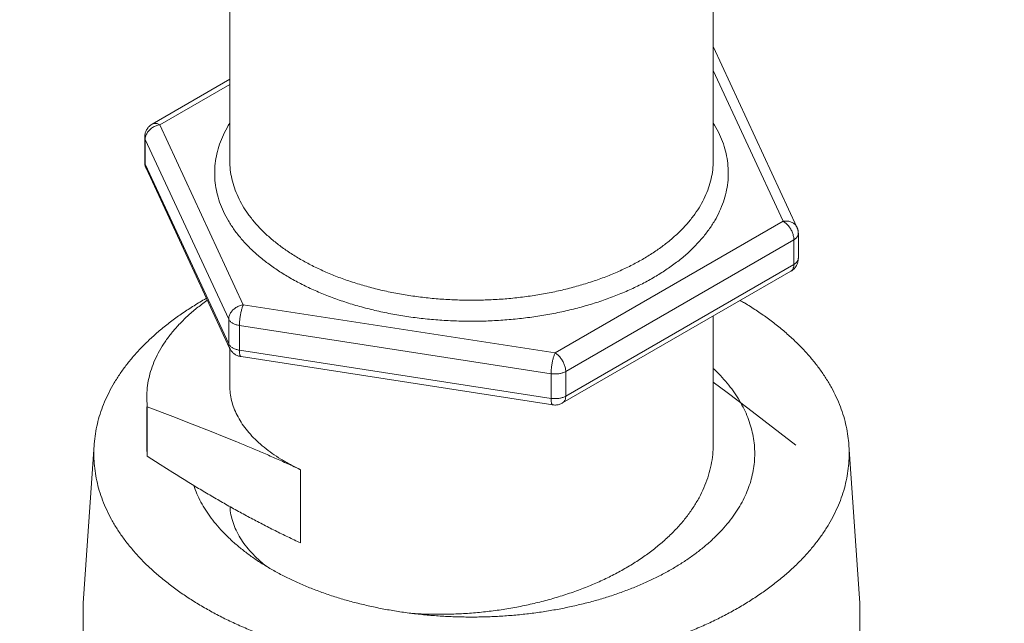
# Model space of a CAD drawing. Extents: x 0 to 222, y -4 to 280.
# Drawn here: x 78 to 81, y 141 to 143 of the extents above; entities that cross this region are included whole.
import ezdxf

# ---------------------------------------------------------------- set-up
doc = ezdxf.new("R2010")
doc.units = 0
doc.header["$LTSCALE"] = 10
doc.header["$MEASUREMENT"] = 0
for name, color, linetype in [('CADdetails-11-VERYFINE', 11, 'CONTINUOUS'), ('CADdetails-7-VERYFINE', 7, 'CONTINUOUS'), ('CADdetails-9-EXTRAFINE', 9, 'CONTINUOUS')]:
    doc.layers.add(name, color=color, linetype=linetype)
doc.styles.add('CADdetails-DIMENSIONS', font='ARIALN.TTF', dxfattribs={"height": 2.38})
doc.dimstyles.new('CADdetails-DIM', dxfattribs={"dimtxt": 2.38, "dimasz": 3, "dimexe": 3, "dimexo": 1.5, "dimgap": 1, "dimtad": 1, "dimzin": 0, "dimdsep": 46, "dimtxsty": 'CADdetails-DIMENSIONS', "dimcen": 1, "dimclrd": 256, "dimclre": 256, "dimclrt": 256, "dimadec": 0, "dimazin": 0, "dimtfac": 1, "dimtdec": 4, "dimtofl": 0, "dimtmove": 0, "dimatfit": 3, "dimfxl": 1, "dimtolj": 1, "dimtzin": 0, "dimarcsym": 0})

msp = doc.modelspace()

# ---------------------------------------------------------------- hatches: boundary and pattern name
at = {"layer": 'CADdetails-9-EXTRAFINE'}
h = msp.add_hatch(dxfattribs=at)
h.set_pattern_fill('EARTH', color=256, scale=19.44, style=0)
h.set_pattern_definition([(0, (-16.997, -15.7985), (4.86, 4.86), [4.86, -4.86]), (0, (-16.997, -13.976), (4.86, 4.86), [4.86, -4.86]), (0, (-16.997, -12.1535), (4.86, 4.86), [4.86, -4.86]), (90, (-16.3894, -11.546), (-4.86, 4.86), [4.86, -4.86]), (90, (-14.567, -11.546), (-4.86, 4.86), [4.86, -4.86]), (90, (-12.7444, -11.546), (-4.86, 4.86), [4.86, -4.86])])
h.paths.add_polyline_path([(64.6489, 199.3126), (64.6489, 180.3133), (72.4122, 175.8311), (83.0153, 181.9738), (83.3923, 182.0599), (83.8749, 181.7261), (84.209, 181.0956), (84.209, 180.6876), (84.0234, 180.3538), (83.9104, 180.4235), (74.2006, 174.7985), (102.7827, 158.2967), (113.3859, 164.4394), (113.7183, 164.4961), (113.9453, 164.4205), (114.2479, 164.0929), (114.4748, 163.6898), (114.4748, 163.3119), (114.4244, 162.9087), (114.281, 162.8892), (104.5712, 157.2641), (133.1478, 140.7654), (143.7509, 146.908), (143.9566, 146.9993), (144.2338, 146.9004), (144.4318, 146.7223), (144.7289, 146.3661), (144.8675, 145.9506), (144.8675, 145.6736), (144.7685, 145.3768), (144.6459, 145.3578), (134.9363, 139.7328), (151.9815, 129.8919), (151.9815, 148.8912), (147.4609, 151.56), (145.342, 152.8065), (142.728, 154.2905), (140.8666, 155.2996), (139.1388, 156.2182), (138.0892, 156.6337), (137.515, 156.9503), (137.0199, 157.3856), (136.5446, 158.0583), (136.0099, 158.553), (135.3961, 158.9289), (134.7624, 159.1268), (134.3069, 159.2257), (133.594, 159.5621), (128.2585, 162.3039), (125.6841, 163.7681), (122.4761, 165.6676), (120.1642, 167.0464), (118.2236, 168.3128), (116.1839, 169.5989), (114.4808, 170.5288), (112.758, 171.3994), (111.55, 172.0128), (110.8569, 172.7449), (109.9971, 173.368), (109.0466, 173.7044), (108.3733, 173.7439), (108.0564, 174.0209), (107.799, 174.4958), (107.5614, 175.0894), (107.0861, 175.4653), (106.3336, 175.6236), (105.6405, 175.7226), (104.6702, 176.1974), (102.3017, 177.5523), (99.5491, 179.3331), (96.6381, 180.9753), (94.1628, 182.1823), (91.6478, 183.3893), (89.5032, 184.6058), (87.0278, 186.1491), (84.4535, 187.9496), (82.2678, 189.2443), (79.6142, 190.6095), (77.3963, 191.6186), (76.9012, 192.0935), (76.3611, 192.8106), (75.7671, 193.2063), (75.1334, 193.3844), (74.2224, 193.3448), (73.6878, 193.602), (73.3511, 194.0373), (73.0739, 194.6705), (72.5788, 194.9475), (71.9451, 195.1453), (71.2916, 195.4026), (69.9375, 196.1417), (68.2543, 197.1508), (66.5711, 198.1005), (65.2245, 198.9118)])
edge = h.paths.add_edge_path(flags=16)
edge.add_spline(control_points=[(76.619, 191.8353), (76.619, 191.8353), (76.2742, 192.3446), (76.2742, 192.3446), (75.8688, 192.9431), (75.1024, 193.1799), (74.4304, 192.9139), (74.1958, 192.8211), (74.0299, 192.6092), (73.9955, 192.3596), (73.971, 192.1787), (74.0463, 191.9984), (74.193, 191.8894), (74.3395, 191.7802), (74.534, 191.7595), (74.7001, 191.8353), (75.1816, 192.0547), (75.7485, 191.9534), (76.1243, 191.5807), (76.2143, 191.4915), (76.3514, 191.4702), (76.4643, 191.5282), (76.5767, 191.5863), (76.6393, 191.7103), (76.619, 191.8353)], knot_values=[0, 0, 0, 0, 1, 1, 1, 2, 2, 2, 3, 3, 3, 4, 4, 4, 5, 5, 5, 6, 6, 6, 7, 7, 7, 8, 8, 8, 8], degree=3, periodic=0)
edge = h.paths.add_edge_path(flags=16)
edge.add_spline(control_points=[(73.1411, 193.5879), (73.1411, 193.5879), (72.9912, 193.9475), (72.9912, 193.9475), (72.7951, 194.418), (72.3314, 194.7208), (71.8221, 194.7115), (71.4398, 194.7046), (71.0883, 194.5006), (70.8926, 194.1722), (70.8034, 194.0229), (70.805, 193.8363), (70.8964, 193.6884), (70.9878, 193.5403), (71.1539, 193.4554), (71.3273, 193.468), (71.8125, 193.5037), (72.2986, 193.4107), (72.7364, 193.1986), (72.8492, 193.1439), (72.9841, 193.1653), (73.0745, 193.2522), (73.1646, 193.3392), (73.1914, 193.4733), (73.1411, 193.5879)], knot_values=[0, 0, 0, 0, 1, 1, 1, 2, 2, 2, 3, 3, 3, 4, 4, 4, 5, 5, 5, 6, 6, 6, 7, 7, 7, 8, 8, 8, 8], degree=3, periodic=0)
edge = h.paths.add_edge_path(flags=16)
edge.add_spline(control_points=[(73.9057, 192), (73.9057, 192), (73.9057, 192.2549), (73.9057, 192.2549), (73.9057, 192.5004), (73.7931, 192.7324), (73.6002, 192.8843), (73.4071, 193.0363), (73.1551, 193.0914), (72.9163, 193.0338), (72.7795, 193.0006), (72.6442, 192.9607), (72.5115, 192.9139), (72.3733, 192.8651), (72.2819, 192.733), (72.2854, 192.5863), (72.2888, 192.4396), (72.3861, 192.312), (72.5265, 192.2697), (72.8427, 192.1747), (73.145, 192.0385), (73.426, 191.8653), (73.5066, 191.8157), (73.6043, 191.8019), (73.6954, 191.8274), (73.7864, 191.8531), (73.8628, 191.9157), (73.9057, 192)], knot_values=[0, 0, 0, 0, 1, 1, 1, 2, 2, 2, 3, 3, 3, 4, 4, 4, 5, 5, 5, 6, 6, 6, 7, 7, 7, 8, 8, 8, 9, 9, 9, 9], degree=3, periodic=0)
edge = h.paths.add_edge_path(flags=16)
edge.add_spline(control_points=[(110.9852, 172.0052), (110.9852, 172.0052), (110.7024, 172.3281), (110.7024, 172.3281), (110.1057, 173.0094), (109.222, 173.3686), (108.3193, 173.2967), (108.1452, 173.2829), (107.9996, 173.1589), (107.9584, 172.9892), (107.9171, 172.8194), (107.9892, 172.6423), (108.1375, 172.5501), (108.9392, 172.0508), (109.8438, 171.7404), (110.7832, 171.6419), (110.8731, 171.6324), (110.96, 171.6778), (111.004, 171.7568), (111.0482, 171.836), (111.0407, 171.9337), (110.9852, 172.0052)], knot_values=[0, 0, 0, 0, 1, 1, 1, 2, 2, 2, 3, 3, 3, 4, 4, 4, 5, 5, 5, 6, 6, 6, 7, 7, 7, 7], degree=3, periodic=0)
edge = h.paths.add_edge_path(flags=16)
edge.add_spline(control_points=[(107.4509, 174.0031), (107.4509, 174.0031), (107.3701, 174.3866), (107.3701, 174.3866), (107.2887, 174.7728), (107.0016, 175.083), (106.6228, 175.1938), (106.255, 175.3016), (105.8606, 175.273), (105.5121, 175.1131), (105.2638, 174.9993), (105.1043, 174.7509), (105.1043, 174.4774), (105.1043, 174.2041), (105.2638, 173.9557), (105.5121, 173.8417), (106.0743, 173.584), (106.7042, 173.5133), (107.3095, 173.6399), (107.3865, 173.6561), (107.4501, 173.71), (107.4787, 173.7833), (107.5073, 173.8565), (107.4967, 173.9393), (107.4509, 174.0031)], knot_values=[0, 0, 0, 0, 1, 1, 1, 2, 2, 2, 3, 3, 3, 4, 4, 4, 5, 5, 5, 6, 6, 6, 7, 7, 7, 8, 8, 8, 8], degree=3, periodic=0)
edge = h.paths.add_edge_path(flags=16)
edge.add_spline(control_points=[(137.3637, 156.4147), (137.3637, 156.4147), (137.1729, 156.6181), (137.1729, 156.6181), (136.9127, 156.8952), (136.4804, 156.9177), (136.1927, 156.6689), (136.0906, 156.58), (136.0359, 156.4481), (136.0456, 156.3128), (136.0558, 156.1775), (136.1295, 156.0549), (136.2438, 155.9822), (136.6708, 155.7113), (137.1842, 155.6112), (137.6818, 155.7024), (137.8252, 155.7287), (137.9249, 155.8602), (137.9119, 156.0054), (137.8985, 156.1507), (137.7766, 156.2619), (137.6307, 156.2619), (137.5209, 156.2619), (137.4192, 156.3201), (137.3637, 156.4147)], knot_values=[0, 0, 0, 0, 1, 1, 1, 2, 2, 2, 3, 3, 3, 4, 4, 4, 5, 5, 5, 6, 6, 6, 7, 7, 7, 8, 8, 8, 8], degree=3, periodic=0)
edge = h.paths.add_edge_path(flags=16)
edge.add_spline(control_points=[(136.6255, 157.3555), (136.6255, 157.3555), (136.4472, 157.5972), (136.4472, 157.5972), (135.9293, 158.2996), (135.106, 158.7111), (134.2332, 158.7034), (134.0999, 158.7024), (133.9849, 158.61), (133.9545, 158.4801), (133.9241, 158.3503), (133.9869, 158.2165), (134.106, 158.1566), (134.6866, 157.8646), (135.2365, 157.5154), (135.7474, 157.1138), (136.0027, 156.9135), (136.3637, 156.9187), (136.6129, 157.1266), (136.6461, 157.1546), (136.6668, 157.1951), (136.6688, 157.2384), (136.6712, 157.2818), (136.6554, 157.3243), (136.6255, 157.3555)], knot_values=[0, 0, 0, 0, 1, 1, 1, 2, 2, 2, 3, 3, 3, 4, 4, 4, 5, 5, 5, 6, 6, 6, 7, 7, 7, 8, 8, 8, 8], degree=3, periodic=0)

# ---------------------------------------------------------------- linework, layer by layer
at = {"layer": 'CADdetails-11-VERYFINE', "linetype": 'Continuous', "lineweight": 0}
for p, q in [((78.9839, 143.9323), (78.9839, 142.7581)), ((80.4565, 143.4806), (80.4565, 142.7581)), ((80.7115, 142.5554), (80.4571, 143.1036)), ((78.9839, 143.0061), (78.7477, 142.8697)), ((80.6697, 142.5736), (80.4565, 143.0331)), ((78.9839, 142.9905), (78.7707, 142.8674)), ((78.7471, 142.8693), (78.7477, 142.8697)), ((78.7477, 142.8697), (78.7477, 142.8697)), ((78.7707, 142.8674), (78.7649, 142.8662)), ((78.7707, 142.8674), (79.0251, 142.3192)), ((78.9794, 142.8656), (78.9839, 142.8726)), ((80.4565, 142.8726), (80.4607, 142.8661)), ((78.7247, 142.8298), (78.725, 142.835)), ((78.7247, 142.7547), (78.7247, 142.8298)), ((78.7266, 142.8279), (78.7262, 142.823)), ((78.7392, 142.8515), (78.7354, 142.8472)), ((78.7262, 142.7478), (78.7262, 142.823)), ((78.7262, 142.823), (78.9807, 142.2748)), ((78.9807, 142.1996), (78.7262, 142.7478)), ((78.7274, 142.7392), (78.7283, 142.7368)), ((78.7283, 142.7368), (78.729, 142.7353)), ((78.9834, 142.1871), (78.7289, 142.7353)), ((79.9746, 142.1723), (80.6697, 142.5736)), ((80.7108, 142.5567), (80.7115, 142.5555)), ((80.7115, 142.5555), (80.7115, 142.5554)), ((80.7158, 142.4609), (80.7158, 142.5361)), ((80.0072, 142.116), (80.7023, 142.5173)), ((80.7023, 142.4421), (80.7023, 142.5173)), ((80.7023, 142.4421), (80.0072, 142.0408)), ((80.6927, 142.4211), (79.9976, 142.0198)), ((80.6934, 142.4214), (80.6927, 142.4211)), ((78.9067, 142.3354), (78.913, 142.3388)), ((78.9156, 142.3331), (78.9136, 142.3317)), ((79.0251, 142.3192), (79.9746, 142.1723)), ((78.9807, 142.1996), (78.9807, 142.2748)), ((79.0132, 142.1808), (79.0132, 142.256)), ((79.0132, 142.256), (79.9627, 142.1091)), ((80.4565, 142.2847), (80.4565, 141.894)), ((78.9823, 142.1967), (78.9807, 142.1996)), ((78.9834, 142.1871), (78.9833, 142.1872)), ((78.9839, 142.186), (78.9839, 142.0725)), ((79.9627, 142.0339), (79.0132, 142.1808)), ((79.0157, 142.1614), (79.0181, 142.161)), ((79.9676, 142.0141), (79.0181, 142.161)), ((79.9627, 142.0339), (79.9627, 142.1091)), ((80.0072, 142.0408), (80.0072, 142.116)), ((80.4989, 142.0518), (80.4565, 142.0836)), ((80.562, 142.0038), (80.4989, 142.0518)), ((78.7308, 142.036), (78.7323, 142.0083)), ((79.9976, 142.0198), (79.9977, 142.0198)), ((78.7308, 142.0083), (78.7308, 141.8857)), ((78.7323, 141.858), (78.7323, 142.0083)), ((78.7323, 142.0083), (78.8107, 141.9783)), ((80.6598, 141.9287), (80.562, 142.0038)), ((78.8107, 141.9783), (78.8692, 141.9556)), ((78.8692, 141.9556), (78.9276, 141.9326)), ((78.9276, 141.9326), (78.9664, 141.9171)), ((80.7081, 141.8914), (80.6598, 141.9287)), ((78.9664, 141.9171), (79.0052, 141.9013)), ((78.5377, 141.4095), (78.5707, 141.8919)), ((78.7308, 141.8857), (78.7323, 141.858)), ((80.9027, 141.4095), (80.8698, 141.8919)), ((80.8698, 141.8919), (80.87, 141.8884)), ((78.7716, 141.8326), (78.7323, 141.858)), ((78.8107, 141.8077), (78.7716, 141.8326)), ((79.1996, 141.8165), (79.1996, 141.5933)), ((78.8742, 141.7685), (78.8762, 141.7622)), ((78.7048, 141.5535), (78.7305, 141.5271)), ((78.5377, 141.1433), (78.5377, 141.4095)), ((80.9027, 141.4095), (80.9027, 141.1433))]:
    msp.add_line(p, q, dxfattribs=at)
for points in [[(78.7582, 142.8717), (78.7544, 142.8718), (78.7508, 142.8711), (78.7477, 142.8697)], [(78.7247, 142.8298), (78.7247, 142.8291), (78.7252, 142.826), (78.7262, 142.823)], [(78.7262, 142.7478), (78.7252, 142.7508), (78.7247, 142.7539), (78.7247, 142.7547)], [(80.6927, 142.4211), (80.6956, 142.4232), (80.698, 142.4259), (80.6998, 142.4292)], [(79.0181, 142.161), (79.0179, 142.1611), (79.0167, 142.1618), (79.0157, 142.1633)], [(79.9676, 142.0141), (79.9674, 142.0142), (79.9662, 142.0149), (79.9652, 142.0164)], [(79.9977, 142.0198), (80.0005, 142.0219), (80.0029, 142.0246), (80.0047, 142.0279)]]:
    msp.add_lwpolyline(points, dxfattribs=at)
for points, knots in [([(78.7273, 142.8452), (78.7279, 142.8468), (78.7292, 142.85), (78.7318, 142.8546), (78.7349, 142.8589), (78.7385, 142.8629), (78.7425, 142.8664), (78.7456, 142.8684), (78.7471, 142.8693)], [0, 0, 0, 0, 0.023113, 0.0462357, 0.0695958, 0.0932023, 0.1168944, 0.1406798, 0.1406798, 0.1406798, 0.1406798]), ([(78.7649, 142.8662), (78.763, 142.8656), (78.7591, 142.8645), (78.7536, 142.862), (78.7484, 142.859), (78.7435, 142.8556), (78.7406, 142.8528), (78.7392, 142.8515)], [0, 0, 0, 0, 0.0265121, 0.053136, 0.0796984, 0.1060286, 0.1319814, 0.1319814, 0.1319814, 0.1319814]), ([(78.7707, 142.8674), (78.7693, 142.8682), (78.7666, 142.8696), (78.7624, 142.8711), (78.7596, 142.8715), (78.7582, 142.8717)], [0, 0, 0, 0, 0.02102594, 0.0405762, 0.05870286, 0.05870286, 0.05870286, 0.05870286]), ([(79.167, 142.4012), (79.1553, 142.4082), (79.1323, 142.422), (79.1, 142.4448), (79.0702, 142.4686), (79.0432, 142.4937), (79.0189, 142.5197), (78.9976, 142.5467), (78.9794, 142.5744), (78.9644, 142.6028), (78.9526, 142.6317), (78.9442, 142.661), (78.9391, 142.6905), (78.9373, 142.7203), (78.939, 142.75), (78.9441, 142.7795), (78.9525, 142.8088), (78.9641, 142.8378), (78.9742, 142.8562), (78.9794, 142.8656)], [0, 0, 0, 0, 0.181375, 0.355532, 0.523148, 0.685817, 0.843567, 0.994876, 1.14058, 1.282132, 1.419114, 1.552967, 1.685251, 1.815839, 1.946396, 2.078604, 2.212396, 2.349374, 2.490938, 2.490938, 2.490938, 2.490938]), ([(80.4607, 142.8661), (80.4659, 142.8567), (80.4761, 142.8383), (80.4878, 142.8094), (80.4962, 142.7801), (80.5013, 142.7505), (80.5031, 142.7208), (80.5014, 142.6911), (80.4963, 142.6615), (80.488, 142.6322), (80.4763, 142.6033), (80.4613, 142.5749), (80.4432, 142.5472), (80.422, 142.5202), (80.3978, 142.4941), (80.3707, 142.469), (80.3408, 142.445), (80.3082, 142.4222), (80.2732, 142.4006), (80.2358, 142.3804), (80.1961, 142.3617), (80.1545, 142.3445), (80.111, 142.3289), (80.0658, 142.315), (80.0192, 142.3028), (79.9712, 142.2924), (79.9222, 142.2839), (79.8724, 142.2772), (79.8219, 142.2724), (79.7709, 142.2695), (79.7197, 142.2685), (79.6686, 142.2696), (79.6176, 142.2725), (79.5671, 142.2773), (79.5173, 142.284), (79.4683, 142.2926), (79.4204, 142.303), (79.3738, 142.3152), (79.3286, 142.3292), (79.2852, 142.3447), (79.2439, 142.3619), (79.2045, 142.3804), (79.1794, 142.3943), (79.167, 142.4012)], [0.034377, 0.034377, 0.034377, 0.034377, 0.175928, 0.312907, 0.446763, 0.579044, 0.709635, 0.84019, 0.972398, 1.106192, 1.243167, 1.384733, 1.530387, 1.681404, 1.838801, 2.001523, 2.170517, 2.346478, 2.527841, 2.715311, 2.909376, 3.108069, 3.311928, 3.52133, 3.734007, 3.950399, 4.170822, 4.392803, 4.6167, 4.842827, 5.068642, 5.294491, 5.520672, 5.744564, 5.966411, 6.186639, 6.402899, 6.615719, 6.825329, 7.02896, 7.225987, 7.41794, 7.605333, 7.605333, 7.605333, 7.605333]), ([(78.725, 142.835), (78.7252, 142.8367), (78.7257, 142.8402), (78.7268, 142.8435), (78.7273, 142.8452)], [0, 0, 0, 0, 0.0229884, 0.04612072, 0.04612072, 0.04612072, 0.04612072]), ([(78.7354, 142.8472), (78.7343, 142.8457), (78.7321, 142.8427), (78.7295, 142.8379), (78.7276, 142.833), (78.7269, 142.8296), (78.7266, 142.8279)], [0, 0, 0, 0, 0.02482413, 0.04888645, 0.07214749, 0.09464699, 0.09464699, 0.09464699, 0.09464699]), ([(78.7247, 142.7547), (78.7247, 142.7538), (78.7247, 142.7521), (78.7249, 142.7495), (78.7253, 142.7468), (78.7258, 142.7443), (78.7265, 142.7417), (78.7271, 142.74), (78.7274, 142.7392)], [0, 0, 0, 0, 0.01156679, 0.02316595, 0.03478533, 0.04642379, 0.05807215, 0.06972314, 0.06972314, 0.06972314, 0.06972314]), ([(78.7289, 142.7353), (78.7285, 142.7363), (78.7275, 142.7388), (78.7265, 142.743), (78.7263, 142.7462), (78.7262, 142.7478)], [0, 0, 0, 0, 0.01454675, 0.03555487, 0.05685862, 0.05685862, 0.05685862, 0.05685862]), ([(79.1996, 142.4575), (79.1885, 142.4641), (79.1668, 142.4772), (79.1362, 142.4988), (79.1081, 142.5213), (79.0826, 142.545), (79.0598, 142.5695), (79.0398, 142.5948), (79.0228, 142.6209), (79.0087, 142.6476), (78.9977, 142.6748), (78.9898, 142.7023), (78.9849, 142.7302), (78.9842, 142.7488), (78.9839, 142.7581)], [0, 0, 0, 0, 0.170846, 0.335869, 0.49501, 0.648315, 0.795939, 0.938164, 1.075393, 1.208171, 1.33718, 1.463229, 1.587235, 1.710203, 1.710203, 1.710203, 1.710203]), ([(80.4565, 142.7581), (80.4562, 142.7488), (80.4556, 142.7302), (80.4506, 142.7023), (80.4428, 142.6748), (80.4317, 142.6476), (80.4177, 142.6209), (80.4006, 142.5949), (80.3806, 142.5695), (80.3578, 142.545), (80.3323, 142.5213), (80.3042, 142.4987), (80.2736, 142.4773), (80.2407, 142.457), (80.2055, 142.438), (80.1682, 142.4204), (80.1291, 142.4042), (80.0881, 142.3895), (80.0457, 142.3765), (80.0018, 142.365), (79.9567, 142.3552), (79.9106, 142.3472), (79.8638, 142.3409), (79.8163, 142.3363), (79.7683, 142.3336), (79.7202, 142.3327), (79.6721, 142.3336), (79.6242, 142.3363), (79.5767, 142.3409), (79.5298, 142.3472), (79.4837, 142.3552), (79.4386, 142.365), (79.3948, 142.3765), (79.3523, 142.3895), (79.3114, 142.4042), (79.2722, 142.4204), (79.2349, 142.4379), (79.2112, 142.451), (79.1996, 142.4575)], [0, 0, 0, 0, 0.122955, 0.246959, 0.373008, 0.502017, 0.634796, 0.772024, 0.914245, 1.061871, 1.215174, 1.374314, 1.539334, 1.710181, 1.88671, 2.068696, 2.255846, 2.447807, 2.644168, 2.844478, 3.04824, 3.25493, 3.463995, 3.674857, 3.886926, 4.099602, 4.312279, 4.52435, 4.735212, 4.944276, 5.150966, 5.354729, 5.555039, 5.751402, 5.943362, 6.130514, 6.3125, 6.489031, 6.489031, 6.489031, 6.489031]), ([(80.6697, 142.5736), (80.6717, 142.5739), (80.6755, 142.5743), (80.6812, 142.5742), (80.6867, 142.5735), (80.692, 142.5722), (80.6968, 142.5702), (80.7012, 142.5676), (80.7051, 142.5645), (80.7084, 142.5609), (80.71, 142.5581), (80.7108, 142.5567)], [0, 0, 0, 0, 0.0257976, 0.0510273, 0.0755924, 0.0994269, 0.1225255, 0.1449291, 0.1667508, 0.188116, 0.2091523, 0.2091523, 0.2091523, 0.2091523]), ([(80.6697, 142.5736), (80.6712, 142.5727), (80.6741, 142.5709), (80.6783, 142.5675), (80.6823, 142.5636), (80.6861, 142.5592), (80.6897, 142.5544), (80.6928, 142.5493), (80.6956, 142.544), (80.698, 142.5386), (80.6999, 142.5331), (80.7012, 142.5277), (80.7021, 142.5224), (80.7022, 142.519), (80.7023, 142.5173)], [0, 0, 0, 0, 0.0224489, 0.0461861, 0.071023, 0.0967152, 0.122997, 0.1495788, 0.1761813, 0.2024821, 0.2281231, 0.2528257, 0.2763802, 0.2986077, 0.2986077, 0.2986077, 0.2986077]), ([(80.7158, 142.5361), (80.7157, 142.5369), (80.7157, 142.5387), (80.7155, 142.5413), (80.7151, 142.5439), (80.7146, 142.5465), (80.7139, 142.549), (80.7131, 142.5516), (80.7123, 142.5537), (80.7117, 142.555), (80.7115, 142.5555)], [0, 0, 0, 0, 0.01156933, 0.02316618, 0.03478771, 0.04642667, 0.05807439, 0.06972538, 0.08137785, 0.08834729, 0.08834729, 0.08834729, 0.08834729]), ([(80.7023, 142.5173), (80.7035, 142.518), (80.7058, 142.5195), (80.7089, 142.522), (80.7115, 142.5247), (80.7135, 142.5276), (80.7144, 142.5297), (80.7148, 142.5307)], [0, 0, 0, 0, 0.01872695, 0.03629231, 0.05272323, 0.06811472, 0.0826425, 0.0826425, 0.0826425, 0.0826425]), ([(80.7148, 142.5307), (80.7151, 142.5317), (80.7157, 142.5335), (80.7157, 142.5353), (80.7158, 142.5361)], [0.0826425, 0.0826425, 0.0826425, 0.0826425, 0.09656757, 0.10682038, 0.10682038, 0.10682038, 0.10682038]), ([(80.7086, 142.4362), (80.7076, 142.4348), (80.7056, 142.4318), (80.7019, 142.4279), (80.6979, 142.4243), (80.6949, 142.4224), (80.6934, 142.4214)], [0, 0, 0, 0, 0.02336159, 0.04696803, 0.07066018, 0.09444412, 0.09444412, 0.09444412, 0.09444412]), ([(80.6998, 142.4292), (80.7003, 142.4305), (80.7013, 142.4332), (80.7021, 142.4375), (80.7022, 142.4406), (80.7023, 142.4421)], [0.04845659, 0.04845659, 0.04845659, 0.04845659, 0.06652498, 0.08595618, 0.10678896, 0.10678896, 0.10678896, 0.10678896]), ([(80.7148, 142.4555), (80.7144, 142.4545), (80.7135, 142.4524), (80.7115, 142.4496), (80.7089, 142.4469), (80.7058, 142.4443), (80.7035, 142.4429), (80.7023, 142.4421)], [0.02418033, 0.02418033, 0.02418033, 0.02418033, 0.03870811, 0.05409752, 0.07052843, 0.08809541, 0.10682098, 0.10682098, 0.10682098, 0.10682098]), ([(80.7158, 142.4609), (80.7157, 142.4592), (80.7156, 142.4557), (80.7147, 142.4506), (80.7132, 142.4456), (80.7112, 142.4407), (80.7094, 142.4377), (80.7086, 142.4362)], [0, 0, 0, 0, 0.0227689, 0.0457543, 0.0688874, 0.0920004, 0.1151241, 0.1151241, 0.1151241, 0.1151241]), ([(80.7158, 142.4609), (80.7157, 142.4601), (80.7157, 142.4583), (80.7151, 142.4566), (80.7148, 142.4555)], [0, 0, 0, 0, 0.01025281, 0.02418033, 0.02418033, 0.02418033, 0.02418033]), ([(78.9067, 142.3354), (78.8946, 142.3282), (78.8706, 142.314), (78.8362, 142.2911), (78.8036, 142.2675), (78.7729, 142.243), (78.7442, 142.2177), (78.7174, 142.1917), (78.6928, 142.165), (78.6702, 142.1377), (78.6498, 142.1098), (78.6317, 142.0814), (78.6158, 142.0526), (78.6022, 142.0233), (78.5909, 141.9937), (78.582, 141.9639), (78.5754, 141.9338), (78.5721, 141.9098), (78.571, 141.8958), (78.5707, 141.8919)], [0, 0, 0, 0, 0.187284, 0.36945, 0.546822, 0.720099, 0.889315, 1.053824, 1.214046, 1.370485, 1.52269, 1.671194, 1.816624, 1.958722, 2.098157, 2.235669, 2.371169, 2.505441, 2.556802, 2.556802, 2.556802, 2.556802]), ([(78.9136, 142.3317), (78.9032, 142.324), (78.8829, 142.309), (78.8547, 142.2846), (78.8292, 142.2594), (78.8065, 142.2334), (78.7866, 142.2067), (78.7696, 142.1794), (78.7556, 142.1516), (78.7447, 142.1233), (78.7368, 142.0948), (78.7318, 142.0656), (78.7312, 142.046), (78.7308, 142.036)], [0, 0, 0, 0, 0.170673, 0.335001, 0.493142, 0.645354, 0.792001, 0.93356, 1.070627, 1.203912, 1.334243, 1.462526, 1.594364, 1.594364, 1.594364, 1.594364]), ([(79.0251, 142.3192), (79.0232, 142.3188), (79.0192, 142.3181), (79.0135, 142.3162), (79.008, 142.3138), (79.0028, 142.3108), (78.998, 142.3073), (78.9936, 142.3034), (78.9897, 142.2991), (78.9865, 142.2945), (78.9839, 142.2897), (78.9821, 142.2847), (78.9809, 142.2798), (78.9807, 142.2764), (78.9807, 142.2748)], [0, 0, 0, 0, 0.0262355, 0.0527485, 0.0793747, 0.1059348, 0.1322671, 0.1582199, 0.183674, 0.208496, 0.2325594, 0.255818, 0.2783145, 0.30013, 0.30013, 0.30013, 0.30013]), ([(79.0251, 142.3192), (79.0246, 142.318), (79.0234, 142.3154), (79.0219, 142.3111), (79.0205, 142.3064), (79.0191, 142.3012), (79.0178, 142.2957), (79.0166, 142.29), (79.0156, 142.2841), (79.0148, 142.2781), (79.0141, 142.2723), (79.0136, 142.2666), (79.0133, 142.2612), (79.0132, 142.2577), (79.0132, 142.256)], [0, 0, 0, 0, 0.0176443, 0.0376377, 0.0596846, 0.0834406, 0.1085267, 0.1345453, 0.1610932, 0.1877161, 0.2139095, 0.2392369, 0.2633145, 0.28577, 0.28577, 0.28577, 0.28577]), ([(80.5388, 142.3322), (80.5432, 142.3297), (80.5597, 142.3202), (80.5872, 142.3026), (80.6207, 142.2795), (80.6524, 142.2554), (80.6821, 142.2305), (80.7099, 142.2048), (80.7356, 142.1785), (80.7592, 142.1515), (80.7807, 142.1238), (80.7999, 142.0957), (80.8169, 142.0671), (80.8317, 142.038), (80.8441, 142.0086), (80.8543, 141.9788), (80.862, 141.9489), (80.8673, 141.9199), (80.869, 141.9008), (80.8698, 141.8919)], [0, 0, 0, 0, 0.067357, 0.251732, 0.431675, 0.607553, 0.778639, 0.945298, 1.107986, 1.26615, 1.420269, 1.5709, 1.717693, 1.861248, 2.002253, 2.140539, 2.276835, 2.411934, 2.530193, 2.530193, 2.530193, 2.530193]), ([(78.9807, 142.2748), (78.9812, 142.2738), (78.9823, 142.2717), (78.9846, 142.2689), (78.9874, 142.2663), (78.9908, 142.2639), (78.9946, 142.2617), (78.9988, 142.2598), (79.0033, 142.2582), (79.0082, 142.2569), (79.0115, 142.2563), (79.0132, 142.256)], [0, 0, 0, 0, 0.0149336, 0.0308245, 0.0478172, 0.065966, 0.0852591, 0.1056333, 0.1269848, 0.1491622, 0.1719995, 0.1719995, 0.1719995, 0.1719995]), ([(78.9833, 142.1872), (78.9829, 142.1882), (78.9819, 142.1906), (78.9809, 142.1948), (78.9807, 142.198), (78.9807, 142.1996)], [0, 0, 0, 0, 0.01424259, 0.03525071, 0.05655719, 0.05655719, 0.05655719, 0.05655719]), ([(79.0033, 142.1831), (79.0017, 142.1836), (78.9988, 142.1846), (78.9946, 142.1866), (78.9908, 142.1887), (78.9874, 142.1911), (78.9846, 142.1937), (78.9831, 142.1957), (78.9823, 142.1967)], [0, 0, 0, 0, 0.0213507, 0.0417259, 0.0610191, 0.0791679, 0.0961588, 0.1120516, 0.1120516, 0.1120516, 0.1120516]), ([(78.9833, 142.1872), (78.9837, 142.1863), (78.9849, 142.184), (78.9871, 142.1805), (78.9901, 142.1765), (78.9924, 142.1742), (78.9936, 142.173)], [0, 0, 0, 0, 0.01228273, 0.03393325, 0.05575708, 0.07759801, 0.07759801, 0.07759801, 0.07759801]), ([(78.9936, 142.173), (78.9948, 142.1719), (78.9973, 142.1697), (79.0015, 142.1669), (79.006, 142.1646), (79.0107, 142.1627), (79.014, 142.1619), (79.0157, 142.1614)], [0, 0, 0, 0, 0.021893, 0.0440432, 0.0664174, 0.0889278, 0.1117023, 0.1117023, 0.1117023, 0.1117023]), ([(79.0132, 142.1808), (79.0115, 142.1811), (79.0082, 142.1817), (79.0049, 142.1826), (79.0033, 142.1831)], [0, 0, 0, 0, 0.02283779, 0.04501515, 0.04501515, 0.04501515, 0.04501515]), ([(79.0157, 142.1633), (79.0153, 142.164), (79.0146, 142.1657), (79.014, 142.1686), (79.0135, 142.1722), (79.0133, 142.1763), (79.0132, 142.1793), (79.0132, 142.1808)], [0.01511306, 0.01511306, 0.01511306, 0.01511306, 0.02570737, 0.03901354, 0.05494355, 0.07331502, 0.09386081, 0.09386081, 0.09386081, 0.09386081]), ([(79.9746, 142.1723), (79.9741, 142.1711), (79.973, 142.1685), (79.9715, 142.1642), (79.97, 142.1595), (79.9686, 142.1543), (79.9673, 142.1488), (79.9662, 142.1431), (79.9652, 142.1372), (79.9643, 142.1313), (79.9636, 142.1254), (79.9631, 142.1197), (79.9628, 142.1143), (79.9628, 142.1108), (79.9627, 142.1091)], [0, 0, 0, 0, 0.0176453, 0.0376387, 0.0596881, 0.083444, 0.1085325, 0.1345512, 0.1610991, 0.1877195, 0.2139151, 0.2392402, 0.2633153, 0.2857707, 0.2857707, 0.2857707, 0.2857707]), ([(79.9746, 142.1723), (79.9761, 142.1714), (79.979, 142.1696), (79.9832, 142.1662), (79.9872, 142.1623), (79.991, 142.1579), (79.9946, 142.1531), (79.9977, 142.148), (80.0005, 142.1427), (80.0029, 142.1373), (80.0048, 142.1318), (80.0061, 142.1264), (80.007, 142.1211), (80.0071, 142.1176), (80.0072, 142.116)], [0, 0, 0, 0, 0.0224475, 0.0461863, 0.0710214, 0.0967155, 0.1229954, 0.1495772, 0.1761819, 0.2024803, 0.2281237, 0.2528238, 0.2763784, 0.2986058, 0.2986058, 0.2986058, 0.2986058]), ([(79.9627, 142.1091), (79.9645, 142.1089), (79.968, 142.1084), (79.9733, 142.1081), (79.9786, 142.1082), (79.9839, 142.1087), (79.9891, 142.1095), (79.9941, 142.1106), (79.9988, 142.1121), (80.0032, 142.1138), (80.0059, 142.1153), (80.0072, 142.116)], [0, 0, 0, 0, 0.0233058, 0.0468765, 0.0704993, 0.0939635, 0.1170619, 0.1395905, 0.1613749, 0.1822543, 0.202099, 0.202099, 0.202099, 0.202099]), ([(80.5408, 142.0197), (80.5359, 142.0279), (80.5259, 142.0447), (80.5085, 142.0688), (80.489, 142.0923), (80.4715, 142.1112), (80.4602, 142.1217), (80.4565, 142.1251)], [0, 0, 0, 0, 0.1272436, 0.2584283, 0.3931182, 0.5319348, 0.5984362, 0.5984362, 0.5984362, 0.5984362]), ([(78.9839, 142.0725), (78.9841, 142.0668), (78.9845, 142.0535), (78.9878, 142.0326), (78.9941, 142.0101), (79.0032, 141.9878), (79.015, 141.966), (79.0295, 141.9446), (79.0467, 141.9238), (79.0663, 141.9037), (79.0884, 141.8843), (79.113, 141.8658), (79.1398, 141.8482), (79.1687, 141.8315), (79.1892, 141.8216), (79.1996, 141.8165)], [0, 0, 0, 0, 0.075185, 0.176179, 0.279018, 0.384657, 0.493942, 0.607592, 0.72618, 0.850149, 0.97981, 1.115364, 1.256906, 1.404436, 1.557876, 1.557876, 1.557876, 1.557876]), ([(80.0072, 142.0408), (80.0059, 142.0401), (80.0032, 142.0387), (79.9988, 142.0369), (79.9941, 142.0355), (79.9891, 142.0343), (79.9839, 142.0335), (79.9786, 142.0331), (79.9733, 142.033), (79.968, 142.0332), (79.9645, 142.0337), (79.9627, 142.0339)], [0, 0, 0, 0, 0.0198446, 0.0407231, 0.0625075, 0.0850366, 0.108135, 0.1315991, 0.1552219, 0.1787926, 0.2020984, 0.2020984, 0.2020984, 0.2020984]), ([(79.9652, 142.0164), (79.9649, 142.0171), (79.9642, 142.0188), (79.9636, 142.0218), (79.9631, 142.0253), (79.9628, 142.0295), (79.9627, 142.0324), (79.9627, 142.0339)], [0.01511382, 0.01511382, 0.01511382, 0.01511382, 0.02570484, 0.03901348, 0.05494385, 0.07331531, 0.0938611, 0.0938611, 0.0938611, 0.0938611]), ([(79.9977, 142.0198), (79.9967, 142.0193), (79.9942, 142.0179), (79.9898, 142.0161), (79.9846, 142.0146), (79.9791, 142.0137), (79.9734, 142.0135), (79.9696, 142.0139), (79.9676, 142.0141)], [0, 0, 0, 0, 0.0142537, 0.0383669, 0.0625312, 0.0867483, 0.1110581, 0.1376476, 0.1376476, 0.1376476, 0.1376476]), ([(80.0047, 142.0279), (80.0052, 142.0292), (80.0062, 142.0318), (80.007, 142.0362), (80.0071, 142.0392), (80.0072, 142.0408)], [0.04826118, 0.04826118, 0.04826118, 0.04826118, 0.06632956, 0.08576124, 0.10659133, 0.10659133, 0.10659133, 0.10659133]), ([(80.583, 141.8657), (80.5828, 141.8744), (80.5823, 141.8919), (80.5786, 141.918), (80.5728, 141.9439), (80.5644, 141.9696), (80.554, 141.9951), (80.5452, 142.0114), (80.5408, 142.0197)], [0, 0, 0, 0, 0.1151439, 0.231224, 0.3482176, 0.4670399, 0.5885353, 0.7125151, 0.7125151, 0.7125151, 0.7125151]), ([(79.0052, 141.9013), (79.0181, 141.8959), (79.0376, 141.8879), (79.0634, 141.877), (79.0828, 141.8688), (79.1022, 141.8604), (79.1217, 141.8519), (79.1411, 141.8433), (79.1606, 141.8345), (79.1801, 141.8256), (79.1931, 141.8195), (79.1996, 141.8165)], [0, 0, 0, 0, 0.1854299, 0.278339, 0.3714875, 0.4648876, 0.5585347, 0.6525078, 0.746836, 0.8414951, 0.9364878, 0.9364878, 0.9364878, 0.9364878]), ([(78.5707, 141.8919), (78.5703, 141.8857), (78.5695, 141.8694), (78.5701, 141.843), (78.573, 141.8127), (78.5784, 141.7826), (78.5862, 141.7526), (78.5963, 141.7229), (78.6087, 141.6935), (78.6235, 141.6644), (78.6405, 141.6358), (78.6598, 141.6076), (78.6812, 141.58), (78.6969, 141.5624), (78.7048, 141.5535)], [0, 0, 0, 0, 0.082529, 0.215975, 0.349841, 0.48494, 0.621237, 0.759519, 0.900524, 1.044081, 1.190872, 1.341506, 1.495622, 1.653789, 1.653789, 1.653789, 1.653789]), ([(79.1101, 141.5135), (79.121, 141.5074), (79.1431, 141.495), (79.1775, 141.4782), (79.2133, 141.4624), (79.2505, 141.4476), (79.289, 141.434), (79.3287, 141.4216), (79.3694, 141.4104), (79.4111, 141.4004), (79.4537, 141.3917), (79.497, 141.3843), (79.5409, 141.3782), (79.5853, 141.3735), (79.6301, 141.3701), (79.6751, 141.368), (79.7202, 141.3674), (79.7654, 141.368), (79.8104, 141.3701), (79.8551, 141.3735), (79.8995, 141.3782), (79.9434, 141.3843), (79.9867, 141.3917), (80.0293, 141.4004), (80.071, 141.4104), (80.1118, 141.4216), (80.1515, 141.434), (80.19, 141.4476), (80.2272, 141.4624), (80.263, 141.4782), (80.2974, 141.4952), (80.3302, 141.5131), (80.3613, 141.532), (80.3906, 141.5518), (80.4182, 141.5725), (80.4438, 141.594), (80.4674, 141.6162), (80.489, 141.6391), (80.5085, 141.6627), (80.5259, 141.6868), (80.541, 141.7114), (80.5539, 141.7365), (80.5645, 141.7619), (80.5728, 141.7876), (80.5786, 141.8135), (80.5823, 141.8396), (80.5828, 141.857), (80.583, 141.8657)], [0, 0, 0, 0, 0.165771, 0.33473, 0.507178, 0.683885, 0.864618, 1.048145, 1.234722, 1.424548, 1.616281, 1.81014, 2.006308, 2.20337, 2.401522, 2.600942, 2.80018, 2.99942, 3.198841, 3.396993, 3.594055, 3.790222, 3.984083, 4.175813, 4.365639, 4.552217, 4.735742, 4.916475, 5.09318, 5.266089, 5.435511, 5.600356, 5.760911, 5.91756, 6.069397, 6.216799, 6.36025, 6.499067, 6.633755, 6.764938, 6.892182, 7.016162, 7.137657, 7.25648, 7.373473, 7.489553, 7.604679, 7.604679, 7.604679, 7.604679]), ([(79.5386, 141.3788), (79.5513, 141.378), (79.5797, 141.3762), (79.6243, 141.3756), (79.6722, 141.3766), (79.7203, 141.3794), (79.7684, 141.384), (79.8163, 141.3904), (79.8638, 141.3987), (79.9107, 141.4087), (79.9568, 141.4205), (80.0019, 141.434), (80.0457, 141.4491), (80.0882, 141.4659), (80.1291, 141.4843), (80.1683, 141.5042), (80.2056, 141.5256), (80.2408, 141.5483), (80.2737, 141.5723), (80.3043, 141.5975), (80.3324, 141.6238), (80.3579, 141.6511), (80.3807, 141.6794), (80.4007, 141.7085), (80.4177, 141.7383), (80.4318, 141.7687), (80.4428, 141.7996), (80.4506, 141.8308), (80.4556, 141.8624), (80.4562, 141.8835), (80.4565, 141.894)], [0, 0, 0, 0, 0.167907, 0.377848, 0.589623, 0.802623, 1.016241, 1.229872, 1.44292, 1.654801, 1.864947, 2.072816, 2.277897, 2.47971, 2.677822, 2.871843, 3.06144, 3.246344, 3.426349, 3.601333, 3.771254, 3.936169, 4.096231, 4.251701, 4.402949, 4.55046, 4.694824, 4.836728, 4.976946, 5.116294, 5.116294, 5.116294, 5.116294]), ([(80.87, 141.8884), (80.8703, 141.8783), (80.8711, 141.8582), (80.8691, 141.8279), (80.865, 141.7977), (80.8584, 141.7676), (80.8495, 141.7377), (80.8382, 141.7081), (80.8246, 141.6789), (80.8087, 141.65), (80.7906, 141.6216), (80.7702, 141.5938), (80.7477, 141.5664), (80.723, 141.5397), (80.6963, 141.5137), (80.6675, 141.4885), (80.6368, 141.464), (80.6042, 141.4404), (80.5699, 141.4175), (80.5459, 141.4033), (80.5337, 141.3961)], [0.015615, 0.015615, 0.015615, 0.015615, 0.149064, 0.282927, 0.417198, 0.552699, 0.690214, 0.829648, 0.971744, 1.117176, 1.265681, 1.417883, 1.574323, 1.734546, 1.899054, 2.06827, 2.241549, 2.418919, 2.601083, 2.788368, 2.788368, 2.788368, 2.788368]), ([(78.9859, 141.7032), (78.9794, 141.7068), (78.9664, 141.7142), (78.947, 141.7253), (78.9275, 141.7366), (78.9081, 141.7481), (78.8886, 141.7597), (78.8692, 141.7715), (78.8497, 141.7834), (78.8302, 141.7955), (78.8172, 141.8036), (78.8107, 141.8077)], [0, 0, 0, 0, 0.098676, 0.1976498, 0.2969534, 0.3966317, 0.4966893, 0.5971296, 0.6979795, 0.7992268, 0.900889, 0.900889, 0.900889, 0.900889]), ([(78.8762, 141.7622), (78.8796, 141.7537), (78.8865, 141.7364), (78.8994, 141.7114), (78.9146, 141.6868), (78.9319, 141.6627), (78.9514, 141.6391), (78.973, 141.6162), (78.9966, 141.594), (79.0222, 141.5725), (79.0497, 141.5519), (79.079, 141.532), (79.0996, 141.5197), (79.1101, 141.5135)], [0.029076, 0.029076, 0.029076, 0.029076, 0.150573, 0.27455, 0.401797, 0.53298, 0.667668, 0.806487, 0.949938, 1.09734, 1.248752, 1.404975, 1.566383, 1.566383, 1.566383, 1.566383]), ([(78.9847, 141.7038), (78.9849, 141.6997), (78.9855, 141.6874), (78.9899, 141.6672), (78.9977, 141.6433), (79.0088, 141.6198), (79.0229, 141.5969), (79.0399, 141.5745), (79.0599, 141.5529), (79.0791, 141.5351), (79.092, 141.5252), (79.0968, 141.5216)], [0, 0, 0, 0, 0.0548924, 0.162749, 0.2731027, 0.3870567, 0.5055461, 0.629346, 0.7590495, 0.8950859, 0.9749275, 0.9749275, 0.9749275, 0.9749275]), ([(79.1996, 141.5933), (79.1931, 141.5964), (79.1802, 141.6025), (79.1608, 141.6118), (79.1414, 141.6212), (79.122, 141.6309), (79.1025, 141.6407), (79.0831, 141.6507), (79.0637, 141.6608), (79.0442, 141.6712), (79.0248, 141.6817), (79.0053, 141.6923), (78.9924, 141.6995), (78.9859, 141.7032)], [0, 0, 0, 0, 0.094581, 0.189541, 0.284878, 0.380611, 0.476732, 0.573221, 0.670084, 0.767322, 0.864923, 0.962905, 1.061259, 1.061259, 1.061259, 1.061259]), ([(78.7305, 141.5271), (78.7397, 141.5184), (78.7582, 141.5009), (78.7881, 141.4761), (78.8197, 141.452), (78.8532, 141.4288), (78.8886, 141.4065), (78.9256, 141.3851), (78.9643, 141.3647), (79.0046, 141.3454), (79.0463, 141.3272), (79.0894, 141.31), (79.1339, 141.294), (79.1795, 141.2792), (79.2263, 141.2656), (79.2741, 141.2533), (79.3228, 141.2422), (79.3723, 141.2324), (79.4226, 141.2239), (79.4734, 141.2168), (79.5248, 141.211), (79.5766, 141.2065), (79.6287, 141.2034), (79.681, 141.2017), (79.7333, 141.2014), (79.7856, 141.2024), (79.8378, 141.2048), (79.8898, 141.2086), (79.9414, 141.2137), (79.9925, 141.2202), (80.0431, 141.228), (80.093, 141.2371), (80.1421, 141.2476), (80.1904, 141.2593), (80.2377, 141.2723), (80.2839, 141.2865), (80.3289, 141.3019), (80.3727, 141.3184), (80.4152, 141.3361), (80.4561, 141.3549), (80.4956, 141.3747), (80.5211, 141.389), (80.5337, 141.3961)], [0, 0, 0, 0, 0.166661, 0.337746, 0.513623, 0.693567, 0.877943, 1.067038, 1.25997, 1.457043, 1.65849, 1.863298, 2.071728, 2.283967, 2.498913, 2.716777, 2.937738, 3.160604, 3.38557, 3.612792, 3.841037, 4.070473, 4.301256, 4.532118, 4.763222, 4.994724, 5.225352, 5.455258, 5.68461, 5.912152, 6.138041, 6.362457, 6.584185, 6.803392, 7.020277, 7.233693, 7.44382, 7.650894, 7.853852, 8.052502, 8.247522, 8.439179, 8.439179, 8.439179, 8.439179])]:
    msp.add_open_spline(points, degree=3, knots=knots, dxfattribs=at)

# ---------------------------------------------------------------- leaders
at = {"layer": 'CADdetails-7-VERYFINE'}
msp.add_leader([(80.6822, 134.1277), (89.8892, 142.4341), (93.3981, 142.4341)], dimstyle='CADdetails-DIM', override={"dimgap": 1, "dimtad": 0}, dxfattribs=at)

doc.saveas('drawing.dxf')
